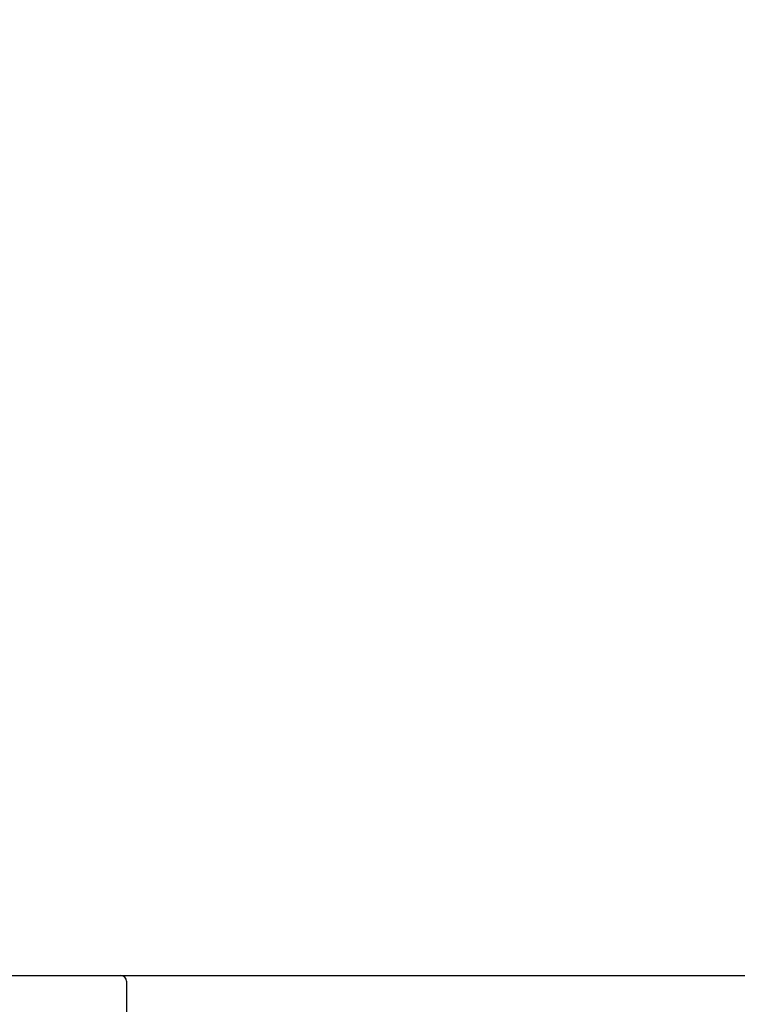
# Model space of a CAD drawing. Units: inches. Extents: x 0 to 26473, y -25 to 8845.
# Drawn here: x 20353 to 20544, y 2915 to 3178 of the extents above; entities that cross this region are included whole.
import ezdxf

# ---------------------------------------------------------------- set-up
doc = ezdxf.new("R2010")
doc.units = ezdxf.units.IN
doc.header["$MEASUREMENT"] = 0
doc.layers.get('DEFPOINTS').update_dxf_attribs({"color": 146})
for name, color, linetype in [('126-甲板', 2, 'Continuous'), ('150-機器', 8, 'Continuous'), ('166-寸法B', 11, 'Continuous')]:
    doc.layers.add(name, color=color, linetype=linetype)
doc.styles.add('KH001', font='txt')
doc.dimstyles.new('KH1xx030', dxfattribs={"dimscale": 30, "dimtxt": 2, "dimasz": 0.6, "dimexe": 0.3, "dimexo": 1.2, "dimgap": 0.5, "dimtad": 3, "dimdec": 1, "dimdsep": 46, "dimlunit": 6, "dimtxsty": 'KH001', "dimblk": 'DOT', "dimcen": 1, "dimdle": 1, "dimclrd": 256, "dimclre": 256, "dimclrt": 256, "dimadec": 0, "dimazin": 0, "dimtfac": 1, "dimtdec": 1, "dimtix": 1, "dimtmove": 2, "dimatfit": 3, "dimldrblk": 'CLOSEDBLANK', "dimfxl": 1, "dimtolj": 1, "dimtzin": 0, "dimlwd": -1, "dimlwe": -1, "dimarcsym": 0})

# ---------------------------------------------------------------- blocks, each defined once
blk = doc.blocks.new('KHB800HL-10_D')
at = {"layer": '150-機器', "linetype": 'Continuous'}
for p, q in [((-235.5, 0), (-219, 0)), ((-219, 0), (219, 0)), ((-217.5, -1.5), (-217.5, -198.58))]:
    blk.add_line(p, q, dxfattribs=at)
blk.add_arc((-219, -1.5), 1.5, 0, 90, dxfattribs=at)
blk = doc.blocks.new('_Dot')
at = {"color": 0, "linetype": 'ByBlock', "lineweight": -2}
blk.add_line((-0.5, 0), (-1, 0), dxfattribs=at)
at = {"color": 0, "linetype": 'ByBlock', "const_width": 0.5}
blk.add_lwpolyline([(-0.25, 0, 1), (0.25, 0, 1)], format="xyb", close=True, dxfattribs=at)
blk = doc.blocks.new('*D731')
at = {"layer": '166-寸法B'}
for p, q in [((20291.62, 2959.05), (20291.62, 3341.24)), ((20941.62, 2959.05), (20941.62, 3341.24)), ((20309.62, 3332.24), (20923.62, 3332.24))]:
    blk.add_line(p, q, dxfattribs=at)
at = {"layer": 'DEFPOINTS', "color": 0}
for p in [(20941.62, 3332.24), (20291.62, 2923.05), (20941.62, 2923.05)]:
    blk.add_point(p, dxfattribs=at)
at = {"layer": '166-寸法B', "linetype": 'ByBlock', "xscale": 18, "yscale": 18, "zscale": 18, "rotation": 180}
blk.add_blockref('_Dot', (20291.62, 3332.24), dxfattribs=at)
at = {"layer": '166-寸法B', "linetype": 'ByBlock', "xscale": 18, "yscale": 18, "zscale": 18}
blk.add_blockref('_Dot', (20941.62, 3332.24), dxfattribs=at)
at = {"layer": '166-寸法B', "insert": (20616.62, 3386.81), "char_height": 60, "attachment_point": 5, "style": 'KH001'}
blk.add_mtext('\\A1;650', dxfattribs=at)
blk = doc.blocks.new('_ClosedBlank')
at = {"color": 0, "linetype": 'ByBlock', "lineweight": -2}
for p, q in [((-1, 0.167), (0, 0)), ((-1, 0.167), (-1, -0.167)), ((0, 0), (-1, -0.167))]:
    blk.add_line(p, q, dxfattribs=at)
blk = doc.blocks.new('*D733')
at = {"layer": '166-寸法B'}
for p, q in [((20291.62, 2959.05), (20291.62, 3206.24)), ((20938.62, 2959.05), (20938.62, 3206.24)), ((20920.62, 3197.24), (20309.62, 3197.24))]:
    blk.add_line(p, q, dxfattribs=at)
at = {"layer": 'DEFPOINTS', "color": 0}
for p in [(20291.62, 3197.24), (20291.62, 2923.05), (20938.62, 2923.05)]:
    blk.add_point(p, dxfattribs=at)
at = {"layer": '166-寸法B', "linetype": 'ByBlock', "xscale": 18, "yscale": 18, "zscale": 18, "rotation": 180}
blk.add_blockref('_Dot', (20291.62, 3197.24), dxfattribs=at)
at = {"layer": '166-寸法B', "linetype": 'ByBlock', "xscale": 18, "yscale": 18, "zscale": 18}
blk.add_blockref('_Dot', (20938.62, 3197.24), dxfattribs=at)
at = {"layer": '166-寸法B', "insert": (20615.12, 3242.24), "char_height": 60, "attachment_point": 5, "style": 'KH001'}
blk.add_mtext('\\A1;647', dxfattribs=at)

msp = doc.modelspace()

# ---------------------------------------------------------------- linework, layer by layer
at = {"layer": '126-甲板'}
msp.add_lwpolyline([(20291.62, 2923.05), (20938.62, 2923.05), (20938.62, 2883.05), (20291.62, 2883.05)], close=True, dxfattribs=at)

# ---------------------------------------------------------------- block references
at = {"layer": '150-機器'}
msp.add_blockref('KHB800HL-10_D', (20599.12, 2923.05), dxfattribs=at)

# ---------------------------------------------------------------- dimensions: what is measured, and where the dimension line sits
at = {"layer": '166-寸法B'}
dim = msp.add_linear_dim(base=(20941.62, 3332.24), p1=(20291.62, 2923.05), p2=(20941.62, 2923.05), dimstyle='KH1xx030', dxfattribs=at)
dim.commit()
dim.dimension.update_dxf_attribs({"geometry": '*D731', "text_midpoint": (20616.62, 3386.81), "dimtype": 160})
dim = msp.add_linear_dim(base=(20291.62, 3197.24), p1=(20938.62, 2923.05), p2=(20291.62, 2923.05), dimstyle='KH1xx030', dxfattribs=at)
dim.commit()
dim.dimension.update_dxf_attribs({"geometry": '*D733', "text_midpoint": (20615.12, 3242.24)})

doc.saveas('drawing.dxf')
